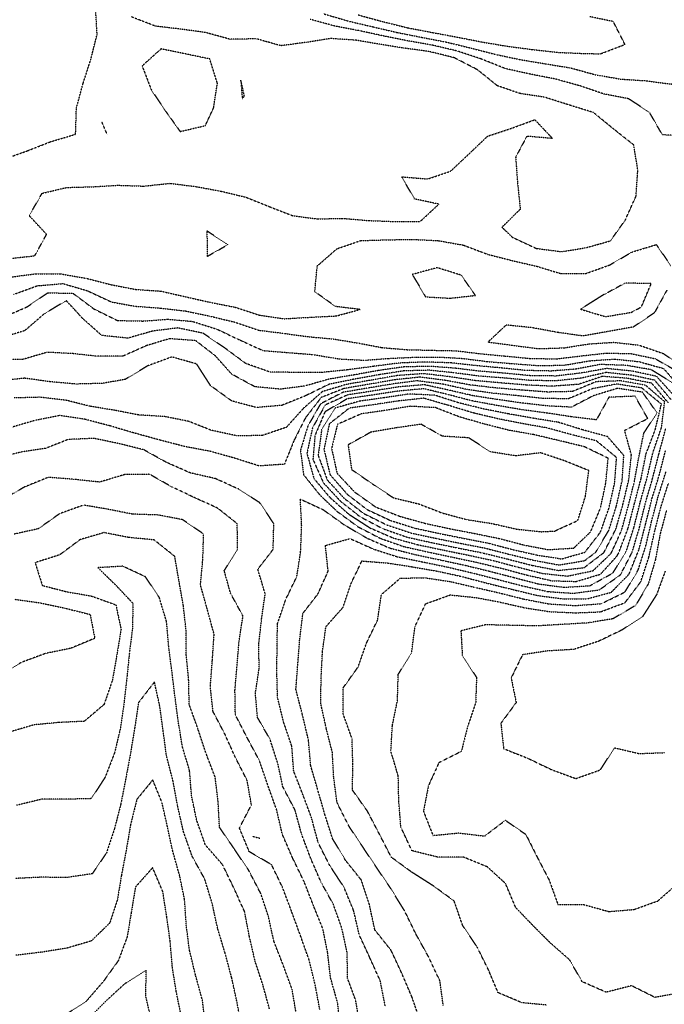
# Model space of a CAD drawing. Units: feet. Extents: x 2129050 to 2134687, y 13775926 to 13782478.
# Drawn here: x 2132421 to 2132788, y 13776592 to 13777153 of the extents above; entities that cross this region are included whole.
import ezdxf

# ---------------------------------------------------------------- set-up
doc = ezdxf.new("R2010")
doc.units = ezdxf.units.FT
doc.header["$MEASUREMENT"] = 0
doc.linetypes.add('HIDDEN2', pattern=[0.1875, 0.125, -0.0625])
doc.layers.add('CE-TOPO-MAJR', color=37, linetype='HIDDEN2')
doc.layers.add('CE-TOPO-MINR', color=39, linetype='HIDDEN2')

msp = doc.modelspace()

# ---------------------------------------------------------------- linework, layer by layer
at = {"layer": 'CE-TOPO-MAJR', "color": 37, "linetype": 'HIDDEN2', "lineweight": -3}
for points, elevation in [([(2132613.67, 13777156.23), (2132627.68, 13777152.4), (2132627.68, 13777152.4), (2132641.94, 13777148.85), (2132656.65, 13777146.07), (2132670.12, 13777143.54), (2132683.96, 13777140.83), (2132698.39, 13777138.4), (2132713.05, 13777136.46), (2132727.69, 13777134.84), (2132742.58, 13777134.22), (2132751.7, 13777134.04), (2132765.7, 13777139.38), (2132759.02, 13777152.43), (2132745.6, 13777155.2)], 1040), ([(2132411.64, 13776983.88), (2132424.98, 13776989.74), (2132436.93, 13776997.8), (2132451.25, 13776997.48), (2132463.15, 13776988.59), (2132476.56, 13776981.99), (2132491.04, 13776981.69), (2132505.27, 13776982.7), (2132519.26, 13776981.48), (2132533.14, 13776977.08), (2132545.85, 13776971.08), (2132559.45, 13776964.86), (2132573.67, 13776963.72), (2132588.17, 13776962.57), (2132602.64, 13776960.11), (2132617.42, 13776959.32), (2132630.98, 13776960.38), (2132645.66, 13776961.06), (2132659.59, 13776961.17), (2132673, 13776960.39), (2132687.21, 13776958.6), (2132701.69, 13776957.4), (2132716.47, 13776956.3), (2132731.14, 13776956.52), (2132745.66, 13776959.04), (2132759.7, 13776960), (2132773.7, 13776958.54), (2132787.7, 13776954.6), (2132797.43, 13776943.35)], 1040), ([(2132629.15, 13776591.01), (2132626.25, 13776605.59), (2132620.16, 13776619.02), (2132614.33, 13776631.67), (2132611.1, 13776645.59), (2132605.54, 13776659.02), (2132597.58, 13776671.11), (2132590.91, 13776684.27), (2132587.12, 13776698.49), (2132582.23, 13776711.59), (2132576.97, 13776725.04), (2132575.9, 13776739.27), (2132571.22, 13776753.04), (2132567.75, 13776767.12), (2132567.36, 13776781.35), (2132567.5, 13776795.21), (2132567.72, 13776809.05), (2132572.5, 13776823.05), (2132578.74, 13776835.98), (2132580.93, 13776850.32), (2132581.51, 13776865.22), (2132580.73, 13776880.12), (2132593.67, 13776874.18), (2132605.67, 13776865.55), (2132618.58, 13776857.96), (2132631.68, 13776852.25), (2132645.68, 13776848.64), (2132660.17, 13776845.55), (2132674.21, 13776842.53), (2132688.53, 13776839.05), (2132702.17, 13776835.53), (2132716.43, 13776831.79), (2132730.86, 13776829.89), (2132745.7, 13776830.78), (2132758.77, 13776837.99), (2132766.38, 13776850.38), (2132770.83, 13776864.18), (2132774.37, 13776878.39), (2132778.3, 13776892.46), (2132781.71, 13776907.06), (2132786.52, 13776921.07), (2132788.31, 13776935.68), (2132777.4, 13776945.07), (2132763.17, 13776947.6), (2132749.22, 13776947.07), (2132735.69, 13776941.48), (2132721.57, 13776941.19), (2132706.92, 13776942.3), (2132692.14, 13776943.52), (2132677.54, 13776945.22), (2132663.68, 13776947.79), (2132649.05, 13776949.7), (2132634.55, 13776948.19), (2132620.3, 13776945.7), (2132605.55, 13776943.19), (2132592.64, 13776938.1), (2132583.67, 13776926.51), (2132577.14, 13776913.6), (2132571.67, 13776900.03), (2132557.34, 13776899.06), (2132543.18, 13776903.54), (2132529.32, 13776907.4), (2132514.74, 13776910.15), (2132500.45, 13776913.87), (2132486.35, 13776917.77), (2132472.45, 13776921.87), (2132458.19, 13776925.62), (2132443.64, 13776927.79), (2132429.57, 13776924.99), (2132415.4, 13776920.83)], 1035), ([(2132789.27, 13776873.5), (2132785.7, 13776860.24), (2132783.03, 13776845.72), (2132778.97, 13776831.78), (2132771.7, 13776819.47), (2132758.82, 13776811.92), (2132744.17, 13776809.52), (2132730.04, 13776808.71), (2132715.69, 13776807.86), (2132700.81, 13776808.17), (2132686.24, 13776808.5), (2132672.21, 13776805.05), (2132673.03, 13776791.05), (2132681.11, 13776778.47), (2132680.64, 13776764.09), (2132676.09, 13776750.63), (2132672.44, 13776736.28), (2132659.68, 13776729.85), (2132653.68, 13776716.64), (2132650.87, 13776702.22), (2132656.31, 13776688.39), (2132670.9, 13776689.81), (2132685.68, 13776688.06), (2132697.54, 13776697.03), (2132709.16, 13776689.03), (2132715.69, 13776676.01), (2132722.45, 13776663.02), (2132727.46, 13776649.02), (2132742.05, 13776649.02), (2132756.43, 13776645.02), (2132770.88, 13776646.2), (2132784.33, 13776651.02), (2132795.4, 13776660.72)], 1040), ([(2132563.14, 13776589.53), (2132559.4, 13776603.28), (2132555.04, 13776616.39), (2132551.69, 13776630.99), (2132548.97, 13776645.02), (2132542.93, 13776658.3), (2132536.42, 13776671.78), (2132526.6, 13776683.03), (2132521.71, 13776697.08), (2132518.78, 13776711.03), (2132517.66, 13776725.24), (2132513.54, 13776739.16), (2132511.2, 13776753.49), (2132509.37, 13776767.33), (2132507.65, 13776781.37), (2132505.85, 13776795.24), (2132504.55, 13776810.15), (2132500.49, 13776823.88), (2132492.49, 13776835.89), (2132479.65, 13776841.87), (2132465.45, 13776841.06), (2132476.03, 13776830.67), (2132485.35, 13776820.75), (2132485.14, 13776806.54), (2132483.4, 13776792.79), (2132481.97, 13776778.73), (2132480.35, 13776764.34), (2132478.26, 13776749.65), (2132474.97, 13776735.71), (2132469.65, 13776721.78), (2132461.65, 13776709.38), (2132447.3, 13776709.03), (2132433.41, 13776709.03), (2132419.1, 13776705.57)], 1030)]:
    msp.add_lwpolyline(points, dxfattribs=dict(at, elevation=elevation))
at = {"layer": 'CE-TOPO-MAJR', "color": 37, "linetype": 'HIDDEN2', "lineweight": -3, "elevation": 1030}
msp.add_lwpolyline([(2132618.8, 13776874.18), (2132631.68, 13776868.14), (2132645.68, 13776863.66), (2132660.22, 13776860.52), (2132674.33, 13776857.7), (2132687.87, 13776855.06), (2132701.97, 13776851.33), (2132715.69, 13776848.26), (2132729.69, 13776846.06), (2132742.86, 13776849.89), (2132751.7, 13776861.3), (2132756.58, 13776875.06), (2132759.77, 13776889.13), (2132760.9, 13776903.86), (2132749.38, 13776913.38), (2132735.46, 13776916.84), (2132721.35, 13776920.72), (2132707.63, 13776923.13), (2132693.69, 13776925.85), (2132679.55, 13776929.21), (2132665.19, 13776933.56), (2132651.09, 13776937.66), (2132636.64, 13776936.1), (2132622.62, 13776934.01), (2132608.62, 13776932.02), (2132597.28, 13776923.07), (2132594.19, 13776908.54), (2132597.67, 13776894.11), (2132607.5, 13776882.89), (2132618.8, 13776874.18)], close=True, dxfattribs=at)
at = {"layer": 'CE-TOPO-MINR', "color": 39, "linetype": 'HIDDEN2', "lineweight": -3}
for points, elevation in [([(2132593.87, 13777156.91), (2132608.09, 13777152.69), (2132622, 13777149.44), (2132635.68, 13777146.26), (2132649.99, 13777143.41), (2132664.08, 13777140.71), (2132677.9, 13777137.32), (2132692.22, 13777133.64), (2132706.06, 13777130.73), (2132720.85, 13777128.26), (2132734.82, 13777125.98), (2132748.73, 13777122.14), (2132763.17, 13777119.63), (2132777.7, 13777118.68), (2132792.05, 13777116.76), (2132804.93, 13777123.88), (2132813.31, 13777135.5), (2132818.37, 13777149.11), (2132822.2, 13777163.6)], 1041), ([(2132411.64, 13777073.86), (2132425.33, 13777078.78), (2132438.48, 13777083.93), (2132452.73, 13777088.18), (2132453.19, 13777103.1), (2132456.96, 13777117.1), (2132461.41, 13777130.86), (2132464.97, 13777145.11), (2132464.13, 13777159.59)], 1044), ([(2132415.38, 13777017.35), (2132429.46, 13777018.9), (2132436.2, 13777031.09), (2132426.31, 13777041.76), (2132433.64, 13777054.5), (2132447.64, 13777057.84), (2132462.5, 13777058.24), (2132476.9, 13777059.09), (2132491.65, 13777058.61), (2132506.55, 13777060.2), (2132520.95, 13777058.39), (2132535.66, 13777055.68), (2132549.66, 13777052.31), (2132563.38, 13777046.81), (2132576.34, 13777041.76), (2132590.48, 13777039.9), (2132604.81, 13777040.23), (2132619.55, 13777038.97), (2132634.35, 13777038.42), (2132649, 13777038.41), (2132659.68, 13777048.32), (2132645.85, 13777051.26), (2132638.49, 13777063.9), (2132653.29, 13777062.7), (2132666.31, 13777067.09), (2132676.99, 13777077.1), (2132687.47, 13777087.1), (2132701.16, 13777091.63), (2132714.31, 13777096.48), (2132724.37, 13777085.77), (2132709.77, 13777087.02), (2132703.4, 13777075.09), (2132704.5, 13777060.28), (2132706.02, 13777045.42), (2132695.6, 13777035.17), (2132701.69, 13777029.31), (2132715.22, 13777023.09), (2132729.55, 13777021.23), (2132743.32, 13777023.46), (2132757.39, 13777027.4), (2132765.84, 13777039.23), (2132771.96, 13777052.84), (2132773.01, 13777067.78), (2132770.66, 13777082.06), (2132759.29, 13777091.1), (2132747.7, 13777100.57), (2132733.99, 13777104.81), (2132719.89, 13777109.3), (2132705.97, 13777111.38), (2132692.96, 13777115.83), (2132681.68, 13777124.95), (2132668.39, 13777131.81), (2132653.95, 13777135.37), (2132639.84, 13777137.27), (2132626.02, 13777139.45), (2132612.37, 13777141.8), (2132598.04, 13777142.73), (2132584.2, 13777140.57), (2132569.67, 13777138.64), (2132555.66, 13777142.58), (2132540.85, 13777142.29), (2132526.73, 13777146.17), (2132512.67, 13777148.09), (2132498.32, 13777149.78), (2132484.46, 13777155.11)], 1043), ([(2132801.7, 13777087.44), (2132787, 13777087.8), (2132779.7, 13777100.57), (2132767.7, 13777108.42), (2132753.71, 13777111.1), (2132740.28, 13777115.69), (2132726.2, 13777119.61), (2132711.69, 13777122.44), (2132697.69, 13777125.55), (2132683.76, 13777131.1), (2132670.17, 13777135.6), (2132655.78, 13777139.01), (2132641.98, 13777141.41), (2132628.7, 13777144.08), (2132614.76, 13777147.11), (2132600.41, 13777149.84), (2132586.27, 13777153.71)], 1042), ([(2132470.69, 13777088.14), (2132467.65, 13777095.28)], 1044), ([(2132415.23, 13777006.67), (2132429.64, 13777008.6), (2132444.14, 13777008.58), (2132458.64, 13777006.08), (2132472.98, 13777002.41), (2132487.04, 13776999.69), (2132501.3, 13776998.73), (2132515.15, 13776995.59), (2132529.01, 13776992.44), (2132543.66, 13776989.55), (2132557.29, 13776985.08), (2132571.59, 13776983), (2132586.44, 13776983.85), (2132601.19, 13776984.6), (2132614.87, 13776988.28), (2132600.78, 13776989.97), (2132589, 13776998.42), (2132590.37, 13777013.08), (2132601.67, 13777022.93), (2132615.2, 13777027.56), (2132629.68, 13777027.98), (2132644.54, 13777028.23), (2132659.23, 13777027.53), (2132673.68, 13777024.95), (2132687.69, 13777019.65), (2132701.69, 13777016.08), (2132715.5, 13777012.89), (2132729.3, 13777008.69), (2132743.4, 13777008.79), (2132757.09, 13777013.69), (2132769.61, 13777020.99), (2132783.51, 13777025.28), (2132791.83, 13777013.21)], 1042), ([(2132417.43, 13776996.87), (2132430.91, 13777001.81), (2132445.59, 13777003.03), (2132459.65, 13776998.86), (2132473.13, 13776992.56), (2132486.61, 13776990.13), (2132500.84, 13776989.08), (2132515.33, 13776987.41), (2132529.1, 13776984.52), (2132543.32, 13776981.08), (2132557.03, 13776976.45), (2132571.26, 13776974.67), (2132585.34, 13776972.75), (2132599.23, 13776971.51), (2132613.6, 13776969.15), (2132627.15, 13776966.55), (2132641.39, 13776965.36), (2132655.63, 13776965.03), (2132669.34, 13776964.74), (2132683.05, 13776963.08), (2132697.01, 13776961.76), (2132711.69, 13776960.36), (2132726.65, 13776960.12), (2132740.94, 13776961.83), (2132755.33, 13776963.44), (2132769.23, 13776963.08), (2132782.85, 13776960.23), (2132795.6, 13776952.97)], 1041), ([(2132789.52, 13776999.26), (2132782.44, 13776986.34), (2132770.48, 13776978.3), (2132756.39, 13776975.77), (2132741.78, 13776973.16), (2132727.65, 13776975.12), (2132712.91, 13776977.86), (2132698, 13776979.39), (2132687.69, 13776969.74), (2132701.69, 13776967.84), (2132716.55, 13776965.94), (2132731.02, 13776966.4), (2132745.28, 13776968.66), (2132759.22, 13776969.56), (2132773.7, 13776967.97), (2132787.69, 13776963.08), (2132799.41, 13776955.07)], 1042), ([(2132793, 13776946.37), (2132780.55, 13776953.93), (2132766.39, 13776956.39), (2132751.53, 13776956.9), (2132737.69, 13776954.26), (2132723.6, 13776953.17), (2132709.29, 13776953.48), (2132695.5, 13776954.89), (2132680.86, 13776956.25), (2132666.44, 13776957.83), (2132651.68, 13776958.31), (2132637.03, 13776957.72), (2132622.45, 13776955.85), (2132607.67, 13776953.83), (2132592.97, 13776952.38), (2132578.34, 13776952.41), (2132563.66, 13776952.5), (2132549.66, 13776957.48), (2132537.66, 13776966.35), (2132525.3, 13776974.72), (2132510.98, 13776977.75), (2132496.52, 13776975.94), (2132482.49, 13776971.91), (2132467.65, 13776973.45), (2132456.8, 13776983.08), (2132447.41, 13776993.31), (2132434.91, 13776985.81), (2132423.64, 13776976.12), (2132409.64, 13776971.96)], 1039), ([(2132793.66, 13776939.12), (2132783.7, 13776950.12), (2132769.62, 13776953.15), (2132755.22, 13776954.6), (2132740.65, 13776952.03), (2132726.43, 13776950.33), (2132711.69, 13776950.52), (2132696.8, 13776951.96), (2132682.87, 13776953.07), (2132669.34, 13776954.73), (2132654.45, 13776955.85), (2132639.68, 13776955.5), (2132625.28, 13776953.47), (2132611.61, 13776951.01), (2132597.17, 13776948.58), (2132583.19, 13776944.6), (2132569.42, 13776942.83), (2132554.81, 13776944.22), (2132541.66, 13776951.38), (2132532.38, 13776961.8), (2132521.1, 13776970.52), (2132506.17, 13776971.6), (2132493.07, 13776967.65), (2132479.65, 13776961.65), (2132465.16, 13776961.56), (2132451.36, 13776963.08), (2132436.43, 13776963.87), (2132422.24, 13776959.68), (2132407.64, 13776959.77)], 1038), ([(2132792.06, 13776936.71), (2132782.59, 13776947.96), (2132769.41, 13776950.78), (2132754.98, 13776952.35), (2132740.55, 13776949.07), (2132725.69, 13776947.51), (2132710.88, 13776947.88), (2132697.64, 13776949.12), (2132682.85, 13776950.24), (2132668.64, 13776952.12), (2132654.23, 13776953.62), (2132639.5, 13776953.25), (2132625.64, 13776951.07), (2132611.03, 13776948.43), (2132597.11, 13776945.64), (2132583.67, 13776939.04), (2132570.17, 13776933.58), (2132555.66, 13776932.38), (2132541.66, 13776936.11), (2132529.66, 13776944.8), (2132521.66, 13776957.21), (2132507.53, 13776961.2), (2132493.65, 13776956.07), (2132480.95, 13776948.38), (2132467.65, 13776946.11), (2132452.97, 13776945.75), (2132438.21, 13776947.07), (2132423.64, 13776949.07), (2132409.2, 13776947.51)], 1037), ([(2132790.35, 13776935.07), (2132780.88, 13776946.25), (2132766.7, 13776949.07), (2132752.67, 13776950.1), (2132739.18, 13776945.58), (2132724.26, 13776944.5), (2132709.6, 13776945.17), (2132695, 13776946.39), (2132680.31, 13776947.7), (2132665.68, 13776949.96), (2132651.07, 13776951.68), (2132636.13, 13776950.62), (2132621.67, 13776948.08), (2132607.17, 13776945.58), (2132593.29, 13776941.45), (2132582.31, 13776931.71), (2132572.77, 13776921.07), (2132558.99, 13776916.39), (2132544.49, 13776916.24), (2132529.98, 13776919.39), (2132517.09, 13776924.5), (2132503.51, 13776927.21), (2132488.6, 13776928.13), (2132475.31, 13776930.73), (2132461.04, 13776933.07), (2132447.1, 13776936.52), (2132432.49, 13776938.22), (2132417.64, 13776937.82)], 1036), ([(2132649.12, 13776582.45), (2132644.28, 13776596.41), (2132638.51, 13776609.85), (2132632.36, 13776623.02), (2132623.19, 13776634.53), (2132620.08, 13776649.02), (2132615.47, 13776663.02), (2132606.64, 13776674), (2132599.14, 13776686.49), (2132594.78, 13776700.14), (2132590.76, 13776714.13), (2132586.67, 13776728.04), (2132585.39, 13776742.76), (2132581.94, 13776757.32), (2132578.22, 13776771.6), (2132579.28, 13776785.44), (2132580.41, 13776800.3), (2132582.23, 13776815.05), (2132590.72, 13776826), (2132596.59, 13776839.05), (2132595.02, 13776853.71), (2132609.07, 13776857.66), (2132622.33, 13776851.71), (2132635.94, 13776847.32), (2132650.39, 13776844.34), (2132664.14, 13776841.52), (2132678.71, 13776838.08), (2132693.04, 13776834.41), (2132707.34, 13776830.71), (2132721.69, 13776827.45), (2132736.28, 13776826.46), (2132751.1, 13776828.45), (2132763.15, 13776837.05), (2132769.7, 13776849.75), (2132773.7, 13776863.1), (2132777.22, 13776877.54), (2132781.27, 13776891.5), (2132784.98, 13776905.79), (2132788.86, 13776920.22)], 1036), ([(2132614.66, 13776580.02), (2132612.3, 13776594.39), (2132607.57, 13776607.12), (2132607.49, 13776621.2), (2132604.34, 13776635.69), (2132599.55, 13776649.14), (2132592.5, 13776661.85), (2132586.79, 13776675.03), (2132581.51, 13776689.03), (2132577.67, 13776703.03), (2132570.77, 13776716.13), (2132567.96, 13776729.33), (2132563.47, 13776743.23), (2132556.33, 13776755.7), (2132555.14, 13776769.56), (2132557.27, 13776783.44), (2132557.09, 13776797.63), (2132558.72, 13776812.11), (2132560.73, 13776826.12), (2132556.53, 13776840.19), (2132565.25, 13776851.47), (2132565.66, 13776866.16), (2132557.66, 13776878.08), (2132545.66, 13776885.84), (2132532.42, 13776891.83), (2132518.16, 13776895.06), (2132504.49, 13776901.07), (2132491.65, 13776908.24), (2132477.65, 13776911.73), (2132463.33, 13776914.75), (2132448.55, 13776914.16), (2132435.6, 13776909.07), (2132421.64, 13776906.96), (2132407.28, 13776903.42)], 1034), ([(2132662.16, 13776591.49), (2132660.22, 13776605.55), (2132653.9, 13776619.02), (2132646.66, 13776632.04), (2132640.11, 13776645.45), (2132632.47, 13776657.82), (2132624.41, 13776669.76), (2132616.38, 13776681.73), (2132608.4, 13776693.75), (2132601.7, 13776707.06), (2132599.78, 13776721.15), (2132598.99, 13776735.72), (2132595.58, 13776749.13), (2132592.37, 13776763.74), (2132592.59, 13776778.12), (2132593.36, 13776793.05), (2132595.3, 13776807.42), (2132605.05, 13776818.43), (2132609.67, 13776832.1), (2132615.84, 13776844.89), (2132630.36, 13776843.74), (2132644.22, 13776841.6), (2132658.89, 13776839.05), (2132672.69, 13776836.04), (2132686.9, 13776832.27), (2132701.35, 13776828.72), (2132715.85, 13776825.21), (2132729.97, 13776823.33), (2132743.86, 13776823.22), (2132757.86, 13776827.05), (2132767.98, 13776837.33), (2132773.58, 13776851.17), (2132777.32, 13776865.44), (2132780.89, 13776879.87), (2132785.15, 13776893.61), (2132788.82, 13776907.95)], 1037), ([(2132603.67, 13776579.07), (2132601.92, 13776593.26), (2132597.94, 13776607.28), (2132596.29, 13776621.64), (2132593.6, 13776635.09), (2132588.19, 13776648.5), (2132582.84, 13776662.19), (2132576.3, 13776675.66), (2132570.5, 13776689.03), (2132567.23, 13776703.03), (2132562.24, 13776717.03), (2132557.45, 13776731.04), (2132550.56, 13776743.93), (2132543.75, 13776757.13), (2132543.5, 13776771.2), (2132544.7, 13776785.05), (2132545.84, 13776799.22), (2132548.1, 13776813.49), (2132541.02, 13776826.41), (2132537.38, 13776839.34), (2132545.04, 13776851.68), (2132544.78, 13776866.18), (2132533.53, 13776875.06), (2132520.35, 13776881.06), (2132507.61, 13776887.06), (2132494.88, 13776894.29), (2132480.59, 13776894.12), (2132466.45, 13776889.86), (2132451.65, 13776891.43), (2132437.14, 13776892.56), (2132423.61, 13776887.04), (2132410.93, 13776879.77)], 1033), ([(2132721.01, 13776591.69), (2132707.01, 13776593.01), (2132693.41, 13776598.74), (2132688.07, 13776611.4), (2132681.47, 13776624.81), (2132673.23, 13776637.02), (2132668.36, 13776651.02), (2132656.38, 13776659.73), (2132644.15, 13776667.5), (2132632.59, 13776675.94), (2132625.8, 13776689.15), (2132618.93, 13776702.29), (2132610.44, 13776714.27), (2132610.68, 13776729.04), (2132610.21, 13776743.58), (2132605.19, 13776757.52), (2132605.06, 13776772.44), (2132613.67, 13776784.44), (2132618.5, 13776798.22), (2132624.72, 13776811.05), (2132626.96, 13776825.77), (2132637.71, 13776835.09), (2132651.93, 13776835.3), (2132665.85, 13776833.23), (2132680.44, 13776829.81), (2132694.04, 13776826.7), (2132707.85, 13776823.21), (2132722.33, 13776820.42), (2132737.27, 13776819.47), (2132752.2, 13776820.54), (2132765.62, 13776827.13), (2132773.16, 13776839.6), (2132777.48, 13776853.28), (2132780.94, 13776867.82), (2132784.72, 13776882.08), (2132789.02, 13776895.75)], 1038), ([(2132797.39, 13776598.7), (2132782.75, 13776596.06), (2132769.41, 13776602.72), (2132754.92, 13776599.01), (2132741.3, 13776605.01), (2132734.13, 13776617.46), (2132723.28, 13776627.02), (2132713.27, 13776637.02), (2132703.42, 13776647.29), (2132697.63, 13776661.02), (2132687.19, 13776670.53), (2132673.68, 13776676.02), (2132658.73, 13776676.08), (2132644.35, 13776679.7), (2132638.03, 13776693.03), (2132636.84, 13776707.87), (2132636.54, 13776722.17), (2132632.33, 13776736.38), (2132633.18, 13776751.04), (2132636.1, 13776765.46), (2132636.49, 13776780.23), (2132644.12, 13776792.61), (2132646.09, 13776807.46), (2132652.19, 13776820.54), (2132666.15, 13776825.52), (2132680.71, 13776824.03), (2132694.14, 13776821.5), (2132708.51, 13776818.23), (2132722.76, 13776815.99), (2132737.69, 13776815.32), (2132751.7, 13776815.89), (2132765.7, 13776821.13), (2132774.71, 13776833.05), (2132779.28, 13776847.06), (2132782.45, 13776861.06), (2132786.11, 13776875.47), (2132790.39, 13776889.06)], 1039), ([(2132591.84, 13776589.19), (2132589.14, 13776603.55), (2132585.67, 13776617.7), (2132580.91, 13776631.02), (2132575.78, 13776645.02), (2132570.51, 13776659.02), (2132564.36, 13776671.72), (2132551.66, 13776679.11), (2132546.06, 13776692.63), (2132552.89, 13776705.81), (2132550.43, 13776719.8), (2132543.66, 13776733.06), (2132537.66, 13776746.4), (2132531, 13776759.04), (2132529.48, 13776773.22), (2132530.62, 13776788.08), (2132531.62, 13776803.05), (2132527.78, 13776817.17), (2132523.86, 13776831.25), (2132525.18, 13776845.53), (2132525.66, 13776860.23), (2132513.66, 13776868.42), (2132499.61, 13776871.1), (2132485.14, 13776871.57), (2132470.99, 13776874.4), (2132457.32, 13776876.74), (2132443.64, 13776871.84), (2132431.46, 13776863.24), (2132417.64, 13776860.17)], 1032), ([(2132578.52, 13776586.16), (2132576.05, 13776600.64), (2132571.02, 13776614.37), (2132565.66, 13776628.13), (2132562.61, 13776642.08), (2132558.12, 13776655.48), (2132551.25, 13776668.61), (2132542.9, 13776681.03), (2132534.7, 13776693.03), (2132533.95, 13776707.32), (2132532.23, 13776721.61), (2132527.07, 13776735.04), (2132522.45, 13776749.04), (2132517.44, 13776763.04), (2132517.12, 13776777.58), (2132515.78, 13776791.17), (2132515.66, 13776805.33), (2132514.1, 13776819.49), (2132511.66, 13776833.29), (2132509.19, 13776847.52), (2132497.48, 13776856.88), (2132482.88, 13776858.29), (2132468.87, 13776861.06), (2132455.3, 13776857.06), (2132443.64, 13776848.36), (2132429.64, 13776843.91), (2132433.77, 13776830.92), (2132447.89, 13776827.3), (2132461.83, 13776824.87), (2132475.65, 13776819.87), (2132478.61, 13776806.01), (2132476.29, 13776791.69), (2132473.71, 13776776.99), (2132468.92, 13776763.04), (2132457.65, 13776753.46), (2132443.41, 13776752.81), (2132429.22, 13776751.47), (2132415.24, 13776747.43)], 1031), ([(2132788.58, 13776839.05), (2132783.7, 13776825.74), (2132775.7, 13776813.19), (2132763.7, 13776805.4), (2132750.52, 13776799.05), (2132736.32, 13776794.42), (2132721.69, 13776793.6), (2132707.31, 13776791.43), (2132700.83, 13776778.19), (2132703.69, 13776764.16), (2132694.98, 13776752.33), (2132696.55, 13776737.9), (2132710.3, 13776732.42), (2132723.69, 13776725.98), (2132737.69, 13776720.84), (2132751.7, 13776725.8), (2132759.7, 13776738.39), (2132773.65, 13776735.09), (2132788.28, 13776735.62)], 1041), ([(2132418.05, 13776823.05), (2132432.29, 13776821.05), (2132446.69, 13776818), (2132461, 13776814.4), (2132463.65, 13776800.76), (2132449.88, 13776795.05), (2132435.64, 13776792.16), (2132421.64, 13776786.96), (2132409.23, 13776779.45)], 1032), ([(2132547.36, 13776579.32), (2132544.55, 13776593.9), (2132541.66, 13776607.2), (2132537.9, 13776621.26), (2132533.66, 13776635.31), (2132530.48, 13776649.84), (2132526.25, 13776663.62), (2132519.14, 13776676.51), (2132514.19, 13776690.49), (2132510.88, 13776705.03), (2132508.2, 13776719.58), (2132504.48, 13776733.86), (2132502.61, 13776748.09), (2132500.68, 13776762.07), (2132497.65, 13776775.91), (2132488.56, 13776764.13), (2132486.39, 13776749.77), (2132483.96, 13776735.04), (2132481.29, 13776720.68), (2132478.46, 13776706.22), (2132474.77, 13776691.91), (2132470.3, 13776678.37), (2132462.16, 13776666.51), (2132447.64, 13776664.39), (2132433.19, 13776664.57), (2132418.48, 13776663.87)], 1029), ([(2132526.68, 13776580.03), (2132525, 13776594.35), (2132521.11, 13776608.47), (2132517.59, 13776623.02), (2132515.78, 13776637.14), (2132514.8, 13776651.88), (2132512.01, 13776665.38), (2132508.07, 13776679.44), (2132504.97, 13776693.71), (2132501.9, 13776707.28), (2132496.68, 13776720.06), (2132487.65, 13776708.99), (2132484.03, 13776694.65), (2132481.65, 13776680.45), (2132478.86, 13776665.81), (2132476.56, 13776651.93), (2132472.19, 13776638.48), (2132461.65, 13776628.23), (2132447.64, 13776624.1), (2132432.89, 13776621.77), (2132418.6, 13776620.05)], 1028), ([(2132553.66, 13776687.92), (2132557.66, 13776686.8)], 1033), ([(2132512.82, 13776585.84), (2132510.05, 13776599.41), (2132507.86, 13776613.22), (2132506.58, 13776628.09), (2132504.65, 13776642.02), (2132502.43, 13776656.25), (2132496.62, 13776669.99), (2132486.82, 13776659.02), (2132484.39, 13776644.28), (2132482.1, 13776630.57), (2132477.08, 13776617.02), (2132468.43, 13776605.01), (2132458.78, 13776593.88), (2132446.49, 13776585.86)], 1027), ([(2132495.97, 13776582.69), (2132492.65, 13776597.01), (2132493.01, 13776611.66), (2132480.79, 13776603.87), (2132470.34, 13776594.32), (2132460.37, 13776584.29)], 1026)]:
    msp.add_lwpolyline(points, dxfattribs=dict(at, elevation=elevation))
for points, elevation in [([(2132501.4, 13777136.85), (2132490.62, 13777127.1), (2132495.91, 13777113.36), (2132504.18, 13777101.1), (2132512.28, 13777089.72), (2132526.62, 13777093.1), (2132531.38, 13777103.38), (2132533.5, 13777117.26), (2132529.14, 13777131.1), (2132514.64, 13777134.12), (2132501.4, 13777136.85)], 1043), ([(2132546.85, 13777119.1), (2132547.66, 13777108.52), (2132548.89, 13777109.88), (2132546.85, 13777119.1)], 1043), ([(2132527.55, 13777032.98), (2132527.66, 13777018.53), (2132539.5, 13777025.25), (2132527.55, 13777032.98)], 1042), ([(2132652.09, 13776995.49), (2132666.08, 13776994.69), (2132680.46, 13776996.3), (2132672.42, 13777007.82), (2132658.67, 13777012.09), (2132644.53, 13777008.24), (2132652.09, 13776995.49)], 1041), ([(2132752.63, 13776996.15), (2132740.33, 13776988.44), (2132754.59, 13776984.19), (2132769.26, 13776986.64), (2132775.05, 13776989.73), (2132780.65, 13777003.08), (2132765.7, 13777003.25), (2132752.63, 13776996.15)], 1041), ([(2132633, 13776945.75), (2132619.29, 13776943.45), (2132605.1, 13776941.07), (2132592.25, 13776934.49), (2132584.98, 13776921.75), (2132580.81, 13776907.93), (2132582.62, 13776894.02), (2132591.67, 13776882.71), (2132601.79, 13776873.06), (2132613.67, 13776864.34), (2132626.38, 13776857.76), (2132639.82, 13776853.06), (2132654.43, 13776849.81), (2132667.75, 13776846.99), (2132681.68, 13776844.01), (2132695.69, 13776840.63), (2132709.94, 13776836.8), (2132724.23, 13776833.59), (2132737.87, 13776833.23), (2132751.7, 13776837.31), (2132761.1, 13776847.65), (2132762.06, 13776849.42), (2132767.4, 13776863.36), (2132771.09, 13776877.67), (2132774.86, 13776891.9), (2132777.7, 13776905.99), (2132782.95, 13776919.82), (2132786.45, 13776934.33), (2132775.3, 13776943.47), (2132761, 13776945.77), (2132747.12, 13776943.07), (2132733.42, 13776937.34), (2132719.25, 13776937.51), (2132704.79, 13776939.07), (2132690.23, 13776940.53), (2132675.68, 13776942.64), (2132661.68, 13776945.75), (2132647.14, 13776947.61), (2132633, 13776945.75)], 1034), ([(2132620.37, 13776863.76), (2132633.68, 13776857.99), (2132647.68, 13776854.16), (2132661.81, 13776851.19), (2132675.68, 13776848.36), (2132689.93, 13776845.3), (2132704.17, 13776841.53), (2132718.47, 13776837.83), (2132732.9, 13776836.26), (2132747.45, 13776839.3), (2132757.7, 13776849.14), (2132763.7, 13776862.16), (2132767.34, 13776875.42), (2132770.98, 13776889.78), (2132773.44, 13776903.33), (2132776.43, 13776917.8), (2132783.98, 13776929.34), (2132775.63, 13776941.14), (2132761.46, 13776943.31), (2132747.62, 13776939.07), (2132735.2, 13776932.58), (2132721.48, 13776933.28), (2132707.49, 13776934.88), (2132693.48, 13776936.86), (2132679.21, 13776939.07), (2132664.97, 13776942.36), (2132651.41, 13776945.35), (2132636.64, 13776944.11), (2132622.43, 13776941.83), (2132607.67, 13776939.55), (2132594.92, 13776933.82), (2132587.67, 13776920.78), (2132584.49, 13776906.25), (2132588.48, 13776891.88), (2132597.67, 13776880.99), (2132608.26, 13776871.64), (2132620.37, 13776863.76)], 1033), ([(2132727.69, 13776839.49), (2132742.36, 13776841.06), (2132753.7, 13776849.73), (2132760.5, 13776863.06), (2132764.5, 13776877.06), (2132767.87, 13776891.23), (2132769.34, 13776905.42), (2132765.45, 13776919.32), (2132778.66, 13776926.11), (2132771.44, 13776938.82), (2132756.54, 13776938.22), (2132749.43, 13776925.34), (2132735.27, 13776927.07), (2132721.6, 13776929.16), (2132707.3, 13776931.07), (2132693.33, 13776933.43), (2132678.58, 13776936.17), (2132664.46, 13776939.85), (2132651.08, 13776943.07), (2132636.29, 13776941.69), (2132621.67, 13776939.47), (2132607.42, 13776937.32), (2132594.8, 13776929.94), (2132589.11, 13776916.51), (2132587.92, 13776902.81), (2132593.95, 13776889.34), (2132603.67, 13776878.92), (2132614.75, 13776870.14), (2132627.88, 13776863.26), (2132641.68, 13776858.44), (2132655.92, 13776855.29), (2132670.43, 13776852.31), (2132684.22, 13776849.59), (2132698.73, 13776846.01), (2132712.98, 13776842.35), (2132727.69, 13776839.49)], 1032), ([(2132728.13, 13776842.62), (2132742.67, 13776845.06), (2132748.96, 13776849.79), (2132756.45, 13776862.31), (2132760.77, 13776876.13), (2132764.08, 13776890.68), (2132765.02, 13776905.07), (2132755.7, 13776915.79), (2132741.69, 13776919.61), (2132727.69, 13776923.94), (2132712.95, 13776926.33), (2132699.36, 13776928.74), (2132685.24, 13776931.52), (2132670.89, 13776935.07), (2132657.39, 13776939.36), (2132642.66, 13776940.05), (2132628.55, 13776937.95), (2132614.62, 13776936.01), (2132600.66, 13776932.08), (2132592.9, 13776919.83), (2132590.89, 13776905.07), (2132596.08, 13776891.06), (2132605.67, 13776880.67), (2132616.69, 13776872.05), (2132630.04, 13776865.43), (2132643.92, 13776860.82), (2132658.35, 13776857.72), (2132671.75, 13776854.99), (2132685.68, 13776852.29), (2132700.13, 13776848.62), (2132713.89, 13776845.26), (2132728.13, 13776842.62)], 1031), ([(2132736.5, 13776852.25), (2132746.08, 13776861.44), (2132751.74, 13776875.1), (2132754.71, 13776889.06), (2132756.11, 13776903.48), (2132742.61, 13776909.98), (2132728.14, 13776913.51), (2132713.57, 13776916.95), (2132699.32, 13776919.44), (2132685.09, 13776923.07), (2132671.26, 13776927.07), (2132657.68, 13776932.3), (2132643.29, 13776933.07), (2132629.35, 13776930.74), (2132615.29, 13776928.69), (2132601.93, 13776922.81), (2132598.53, 13776909.07), (2132601.67, 13776894.87), (2132611.67, 13776884.2), (2132623.67, 13776875.65), (2132637.68, 13776870.29), (2132651.68, 13776866.39), (2132665.9, 13776863.28), (2132680.21, 13776860.54), (2132694.28, 13776857.65), (2132708.54, 13776853.91), (2132721.99, 13776851.35), (2132736.5, 13776852.25)], 1029), ([(2132635.42, 13776920.81), (2132620.92, 13776918.31), (2132607.94, 13776911.07), (2132609.95, 13776897.06), (2132621.67, 13776888.94), (2132633.88, 13776880.86), (2132648.09, 13776877.47), (2132661.68, 13776872.21), (2132675.68, 13776868.45), (2132689.69, 13776866.3), (2132703.88, 13776863.06), (2132718.18, 13776861.55), (2132725.69, 13776861.97), (2132738.79, 13776867.97), (2132743.13, 13776881.62), (2132745.06, 13776896.43), (2132731.69, 13776901.85), (2132717.69, 13776906.55), (2132703.46, 13776904.84), (2132689.16, 13776907.07), (2132676.64, 13776915.07), (2132661.68, 13776916.02), (2132649.48, 13776922.87), (2132635.42, 13776920.81)], 1028)]:
    msp.add_lwpolyline(points, close=True, dxfattribs=dict(at, elevation=elevation))

doc.saveas('drawing.dxf')
